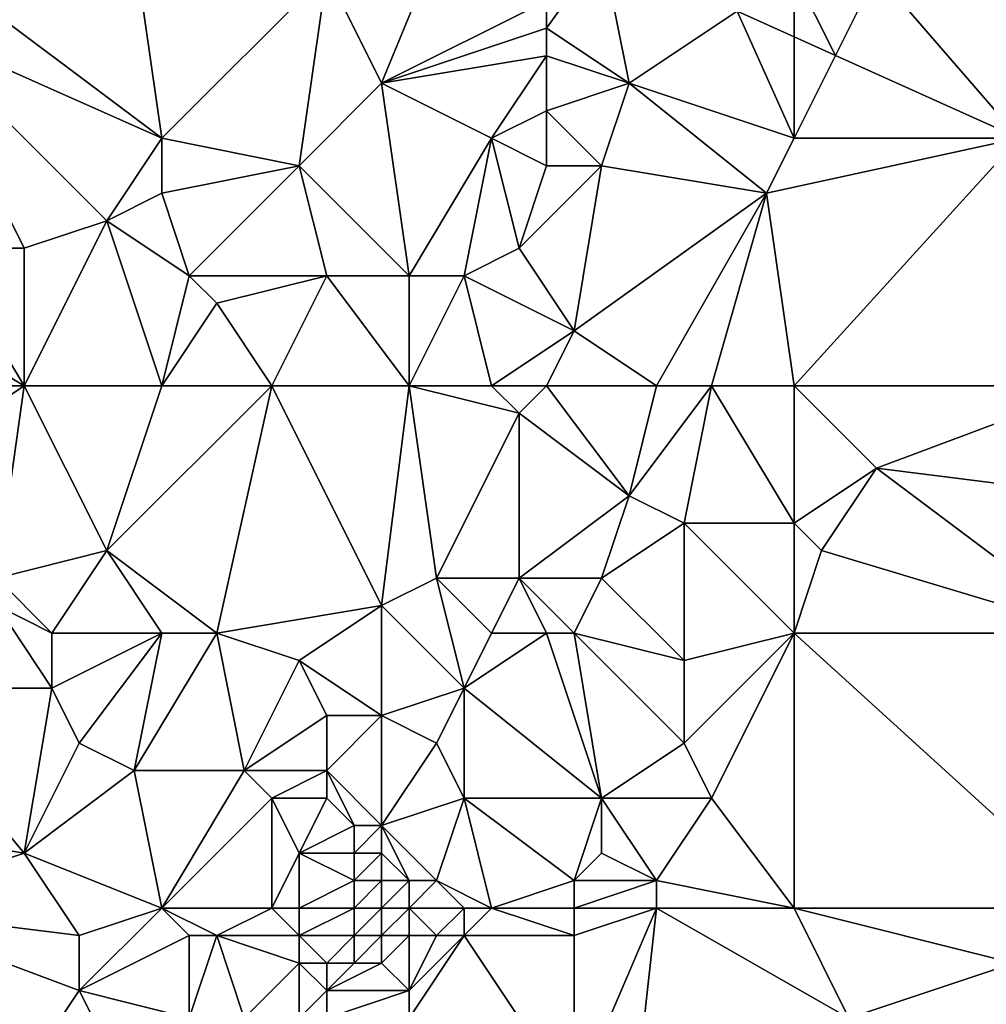
# Model space of a CAD drawing. Units: metres. Extents: x 78750 to 79375, y 347000 to 347500.
# Drawn here: x 79035 to 79070, y 347040 to 347075 of the extents above; entities that cross this region are included whole.
import ezdxf

# ---------------------------------------------------------------- set-up
doc = ezdxf.new("R2010")
doc.units = ezdxf.units.M
doc.layers.add('Terrain', color=15, linetype='Continuous')

msp = doc.modelspace()

# ---------------------------------------------------------------- linework, layer by layer
at = {"layer": 'Terrain'}
for points in [[(79046, 347077, 248.35), (79048, 347073, 248.29), (79050.925, 347080.138, 248.813), (79046, 347077, 248.35)], [(79048, 347073, 248.29), (79054, 347076, 248.29), (79050.925, 347080.138, 248.813), (79048, 347073, 248.29)], [(79039, 347078, 248.35), (79032, 347077, 248.29), (79040, 347071, 248.05), (79039, 347078, 248.35)], [(79039, 347078, 248.35), (79040, 347071, 248.05), (79046, 347077, 248.35), (79039, 347078, 248.35)], [(79054, 347076, 248.29), (79054, 347075, 248.41), (79056.033, 347077.835, 248.799), (79054, 347076, 248.29)], [(79054, 347075, 248.41), (79057, 347073, 248.28), (79056.033, 347077.835, 248.799), (79054, 347075, 248.41)], [(79057, 347073, 248.28), (79060.936, 347075.624, 248.786), (79056.033, 347077.835, 248.799), (79057, 347073, 248.28)], [(79032, 347077, 248.29), (79031, 347075, 248.13), (79040, 347071, 248.05), (79032, 347077, 248.29)], [(79046, 347077, 248.35), (79040, 347071, 248.05), (79045, 347070, 248.23), (79046, 347077, 248.35)], [(79046, 347077, 248.35), (79045, 347070, 248.23), (79048, 347073, 248.29), (79046, 347077, 248.35)], [(79060.936, 347075.624, 248.786), (79063, 347074.693, 248.781), (79063, 347077, 248.28), (79060.936, 347075.624, 248.786)], [(79063, 347077, 248.28), (79063, 347074.693, 248.781), (79064.507, 347074.013, 248.777), (79063, 347077, 248.28)], [(79063, 347077, 248.28), (79064.507, 347074.013, 248.777), (79066, 347077, 248.34), (79063, 347077, 248.28)], [(79066, 347077, 248.34), (79064.507, 347074.013, 248.777), (79071.189, 347071, 248.759), (79066, 347077, 248.34)], [(79074, 347076, 248.36), (79066, 347077, 248.34), (79071.189, 347071, 248.759), (79074, 347076, 248.36)], [(79048, 347073, 248.29), (79054, 347075, 248.41), (79054, 347076, 248.29), (79048, 347073, 248.29)], [(79057, 347073, 248.28), (79063, 347071, 248.27), (79060.936, 347075.624, 248.786), (79057, 347073, 248.28)], [(79060.936, 347075.624, 248.786), (79063, 347071, 248.27), (79063, 347074.693, 248.781), (79060.936, 347075.624, 248.786)], [(79031, 347075, 248.13), (79032, 347067, 248.25), (79035, 347067, 248.21), (79031, 347075, 248.13)], [(79031, 347075, 248.13), (79035, 347067, 248.21), (79038, 347068, 247.96), (79031, 347075, 248.13)], [(79031, 347075, 248.13), (79038, 347068, 247.96), (79040, 347071, 248.05), (79031, 347075, 248.13)], [(79048, 347073, 248.29), (79054, 347074, 248.46), (79054, 347075, 248.41), (79048, 347073, 248.29)], [(79054, 347075, 248.41), (79054, 347074, 248.46), (79057, 347073, 248.28), (79054, 347075, 248.41)], [(79063, 347074.693, 248.781), (79063, 347071, 248.27), (79064.507, 347074.013, 248.777), (79063, 347074.693, 248.781)], [(79048, 347073, 248.29), (79052, 347071, 248.12), (79054, 347074, 248.46), (79048, 347073, 248.29)], [(79054, 347074, 248.46), (79052, 347071, 248.12), (79054, 347072, 248.31), (79054, 347074, 248.46)], [(79054, 347074, 248.46), (79054, 347072, 248.31), (79057, 347073, 248.28), (79054, 347074, 248.46)], [(79064.507, 347074.013, 248.777), (79063, 347071, 248.27), (79071.189, 347071, 248.759), (79064.507, 347074.013, 248.777)], [(79048, 347073, 248.29), (79045, 347070, 248.23), (79049, 347066, 247.85), (79048, 347073, 248.29)], [(79048, 347073, 248.29), (79049, 347066, 247.85), (79052, 347071, 248.12), (79048, 347073, 248.29)], [(79057, 347073, 248.28), (79054, 347072, 248.31), (79056, 347070, 248.31), (79057, 347073, 248.28)], [(79057, 347073, 248.28), (79056, 347070, 248.31), (79062, 347069, 248.2), (79057, 347073, 248.28)], [(79057, 347073, 248.28), (79062, 347069, 248.2), (79063, 347071, 248.27), (79057, 347073, 248.28)], [(79054, 347072, 248.31), (79052, 347071, 248.12), (79054, 347070, 248.16), (79054, 347072, 248.31)], [(79054, 347072, 248.31), (79054, 347070, 248.16), (79056, 347070, 248.31), (79054, 347072, 248.31)], [(79038, 347068, 247.96), (79040, 347069, 247.89), (79040, 347071, 248.05), (79038, 347068, 247.96)], [(79040, 347071, 248.05), (79040, 347069, 247.89), (79045, 347070, 248.23), (79040, 347071, 248.05)], [(79049, 347066, 247.85), (79051, 347066, 247.91), (79052, 347071, 248.12), (79049, 347066, 247.85)], [(79051, 347066, 247.91), (79053, 347067, 248.19), (79052, 347071, 248.12), (79051, 347066, 247.91)], [(79052, 347071, 248.12), (79053, 347067, 248.19), (79054, 347070, 248.16), (79052, 347071, 248.12)], [(79062, 347069, 248.2), (79063, 347062, 248.32), (79071.189, 347071, 248.759), (79062, 347069, 248.2)], [(79062, 347069, 248.2), (79071.189, 347071, 248.759), (79063, 347071, 248.27), (79062, 347069, 248.2)], [(79074, 347062, 248.17), (79071.189, 347071, 248.759), (79063, 347062, 248.32), (79074, 347062, 248.17)], [(79045, 347070, 248.23), (79040, 347069, 247.89), (79041, 347066, 248.01), (79045, 347070, 248.23)], [(79045, 347070, 248.23), (79041, 347066, 248.01), (79046, 347066, 247.91), (79045, 347070, 248.23)], [(79045, 347070, 248.23), (79046, 347066, 247.91), (79049, 347066, 247.85), (79045, 347070, 248.23)], [(79054, 347070, 248.16), (79053, 347067, 248.19), (79056, 347070, 248.31), (79054, 347070, 248.16)], [(79056, 347070, 248.31), (79053, 347067, 248.19), (79055, 347064, 248.16), (79056, 347070, 248.31)], [(79056, 347070, 248.31), (79055, 347064, 248.16), (79062, 347069, 248.2), (79056, 347070, 248.31)], [(79038, 347068, 247.96), (79041, 347066, 248.01), (79040, 347069, 247.89), (79038, 347068, 247.96)], [(79058, 347062, 248.4), (79062, 347069, 248.2), (79055, 347064, 248.16), (79058, 347062, 248.4)], [(79058, 347062, 248.4), (79060, 347062, 248.48), (79062, 347069, 248.2), (79058, 347062, 248.4)], [(79060, 347062, 248.48), (79063, 347062, 248.32), (79062, 347069, 248.2), (79060, 347062, 248.48)], [(79035, 347062, 248.15), (79040, 347062, 247.93), (79038, 347068, 247.96), (79035, 347062, 248.15)], [(79035, 347062, 248.15), (79038, 347068, 247.96), (79035, 347067, 248.21), (79035, 347062, 248.15)], [(79040, 347062, 247.93), (79041, 347066, 248.01), (79038, 347068, 247.96), (79040, 347062, 247.93)], [(79035, 347062, 248.15), (79032, 347067, 248.25), (79030, 347065, 248.01), (79035, 347062, 248.15)], [(79035, 347062, 248.15), (79035, 347067, 248.21), (79032, 347067, 248.25), (79035, 347062, 248.15)], [(79051, 347066, 247.91), (79055, 347064, 248.16), (79053, 347067, 248.19), (79051, 347066, 247.91)], [(79040, 347062, 247.93), (79042, 347065, 248.09), (79041, 347066, 248.01), (79040, 347062, 247.93)], [(79041, 347066, 248.01), (79042, 347065, 248.09), (79046, 347066, 247.91), (79041, 347066, 248.01)], [(79044, 347062, 247.8), (79046, 347066, 247.91), (79042, 347065, 248.09), (79044, 347062, 247.8)], [(79044, 347062, 247.8), (79049, 347062, 247.82), (79046, 347066, 247.91), (79044, 347062, 247.8)], [(79049, 347062, 247.82), (79049, 347066, 247.85), (79046, 347066, 247.91), (79049, 347062, 247.82)], [(79049, 347062, 247.82), (79052, 347062, 248), (79051, 347066, 247.91), (79049, 347062, 247.82)], [(79049, 347062, 247.82), (79051, 347066, 247.91), (79049, 347066, 247.85), (79049, 347062, 247.82)], [(79052, 347062, 248), (79055, 347064, 248.16), (79051, 347066, 247.91), (79052, 347062, 248)], [(79029, 347062, 248.06), (79035, 347062, 248.15), (79030, 347065, 248.01), (79029, 347062, 248.06)], [(79040, 347062, 247.93), (79044, 347062, 247.8), (79042, 347065, 248.09), (79040, 347062, 247.93)], [(79052, 347062, 248), (79054, 347062, 248.23), (79055, 347064, 248.16), (79052, 347062, 248)], [(79054, 347062, 248.23), (79058, 347062, 248.4), (79055, 347064, 248.16), (79054, 347062, 248.23)], [(79029, 347062, 248.06), (79029, 347058, 247.97), (79035, 347062, 248.15), (79029, 347062, 248.06)], [(79035, 347062, 248.15), (79029, 347058, 247.97), (79034, 347055, 247.83), (79035, 347062, 248.15)], [(79035, 347062, 248.15), (79034, 347055, 247.83), (79038, 347056, 248.03), (79035, 347062, 248.15)], [(79035, 347062, 248.15), (79038, 347056, 248.03), (79040, 347062, 247.93), (79035, 347062, 248.15)], [(79038, 347056, 248.03), (79042, 347053, 247.76), (79044, 347062, 247.8), (79038, 347056, 248.03)], [(79038, 347056, 248.03), (79044, 347062, 247.8), (79040, 347062, 247.93), (79038, 347056, 248.03)], [(79042, 347053, 247.76), (79048, 347054, 247.81), (79044, 347062, 247.8), (79042, 347053, 247.76)], [(79044, 347062, 247.8), (79048, 347054, 247.81), (79049, 347062, 247.82), (79044, 347062, 247.8)], [(79049, 347062, 247.82), (79048, 347054, 247.81), (79050, 347055, 248.04), (79049, 347062, 247.82)], [(79049, 347062, 247.82), (79050, 347055, 248.04), (79053, 347061, 248.05), (79049, 347062, 247.82)], [(79049, 347062, 247.82), (79053, 347061, 248.05), (79052, 347062, 248), (79049, 347062, 247.82)], [(79052, 347062, 248), (79053, 347061, 248.05), (79054, 347062, 248.23), (79052, 347062, 248)], [(79054, 347062, 248.23), (79053, 347061, 248.05), (79057, 347058, 248.24), (79054, 347062, 248.23)], [(79054, 347062, 248.23), (79057, 347058, 248.24), (79058, 347062, 248.4), (79054, 347062, 248.23)], [(79058, 347062, 248.4), (79057, 347058, 248.24), (79060, 347062, 248.48), (79058, 347062, 248.4)], [(79060, 347062, 248.48), (79057, 347058, 248.24), (79059, 347057, 248.32), (79060, 347062, 248.48)], [(79060, 347062, 248.48), (79059, 347057, 248.32), (79063, 347057, 248.11), (79060, 347062, 248.48)], [(79060, 347062, 248.48), (79063, 347057, 248.11), (79063, 347062, 248.32), (79060, 347062, 248.48)], [(79063, 347062, 248.32), (79063, 347057, 248.11), (79066, 347059, 248.31), (79063, 347062, 248.32)], [(79074, 347062, 248.17), (79063, 347062, 248.32), (79066, 347059, 248.31), (79074, 347062, 248.17)], [(79074, 347062, 248.17), (79066, 347059, 248.31), (79074, 347058, 248.19), (79074, 347062, 248.17)], [(79050, 347055, 248.04), (79053, 347055, 248.25), (79053, 347061, 248.05), (79050, 347055, 248.04)], [(79053, 347061, 248.05), (79053, 347055, 248.25), (79057, 347058, 248.24), (79053, 347061, 248.05)], [(79066, 347059, 248.31), (79063, 347057, 248.11), (79064, 347056, 247.94), (79066, 347059, 248.31)], [(79074, 347053, 247.88), (79066, 347059, 248.31), (79064, 347056, 247.94), (79074, 347053, 247.88)], [(79074, 347053, 247.88), (79074, 347058, 248.19), (79066, 347059, 248.31), (79074, 347053, 247.88)], [(79057, 347058, 248.24), (79053, 347055, 248.25), (79056, 347055, 248.39), (79057, 347058, 248.24)], [(79057, 347058, 248.24), (79056, 347055, 248.39), (79059, 347057, 248.32), (79057, 347058, 248.24)], [(79059, 347052, 248.19), (79059, 347057, 248.32), (79056, 347055, 248.39), (79059, 347052, 248.19)], [(79059, 347052, 248.19), (79063, 347053, 247.94), (79059, 347057, 248.32), (79059, 347052, 248.19)], [(79059, 347057, 248.32), (79063, 347053, 247.94), (79063, 347057, 248.11), (79059, 347057, 248.32)], [(79063, 347053, 247.94), (79064, 347056, 247.94), (79063, 347057, 248.11), (79063, 347053, 247.94)], [(79036, 347053, 247.92), (79038, 347056, 248.03), (79034, 347055, 247.83), (79036, 347053, 247.92)], [(79036, 347053, 247.92), (79040, 347053, 247.85), (79038, 347056, 248.03), (79036, 347053, 247.92)], [(79038, 347056, 248.03), (79040, 347053, 247.85), (79042, 347053, 247.76), (79038, 347056, 248.03)], [(79074, 347053, 247.88), (79064, 347056, 247.94), (79063, 347053, 247.94), (79074, 347053, 247.88)], [(79036, 347053, 247.92), (79034, 347055, 247.83), (79034, 347054, 247.71), (79036, 347053, 247.92)], [(79051, 347051, 248.04), (79050, 347055, 248.04), (79048, 347054, 247.81), (79051, 347051, 248.04)], [(79051, 347051, 248.04), (79052, 347053, 248.04), (79050, 347055, 248.04), (79051, 347051, 248.04)], [(79052, 347053, 248.04), (79053, 347055, 248.25), (79050, 347055, 248.04), (79052, 347053, 248.04)], [(79052, 347053, 248.04), (79054, 347053, 248.19), (79053, 347055, 248.25), (79052, 347053, 248.04)], [(79054, 347053, 248.19), (79055, 347053, 248.3), (79053, 347055, 248.25), (79054, 347053, 248.19)], [(79055, 347053, 248.3), (79056, 347055, 248.39), (79053, 347055, 248.25), (79055, 347053, 248.3)], [(79055, 347053, 248.3), (79059, 347052, 248.19), (79056, 347055, 248.39), (79055, 347053, 248.3)], [(79030, 347051, 247.52), (79036, 347051, 247.63), (79034, 347054, 247.71), (79030, 347051, 247.52)], [(79036, 347053, 247.92), (79034, 347054, 247.71), (79036, 347051, 247.63), (79036, 347053, 247.92)], [(79042, 347053, 247.76), (79045, 347052, 247.71), (79048, 347054, 247.81), (79042, 347053, 247.76)], [(79045, 347052, 247.71), (79048, 347050, 247.77), (79048, 347054, 247.81), (79045, 347052, 247.71)], [(79051, 347051, 248.04), (79048, 347054, 247.81), (79048, 347050, 247.77), (79051, 347051, 248.04)], [(79036, 347053, 247.92), (79036, 347051, 247.63), (79040, 347053, 247.85), (79036, 347053, 247.92)], [(79036, 347051, 247.63), (79037, 347049, 247.47), (79040, 347053, 247.85), (79036, 347051, 247.63)], [(79037, 347049, 247.47), (79039, 347048, 247.44), (79040, 347053, 247.85), (79037, 347049, 247.47)], [(79039, 347048, 247.44), (79043, 347048, 247.53), (79042, 347053, 247.76), (79039, 347048, 247.44)], [(79039, 347048, 247.44), (79042, 347053, 247.76), (79040, 347053, 247.85), (79039, 347048, 247.44)], [(79042, 347053, 247.76), (79043, 347048, 247.53), (79045, 347052, 247.71), (79042, 347053, 247.76)], [(79051, 347051, 248.04), (79056, 347047, 248.12), (79054, 347053, 248.19), (79051, 347051, 248.04)], [(79051, 347051, 248.04), (79054, 347053, 248.19), (79052, 347053, 248.04), (79051, 347051, 248.04)], [(79054, 347053, 248.19), (79056, 347047, 248.12), (79055, 347053, 248.3), (79054, 347053, 248.19)], [(79055, 347053, 248.3), (79056, 347047, 248.12), (79059, 347049, 248.13), (79055, 347053, 248.3)], [(79055, 347053, 248.3), (79059, 347049, 248.13), (79059, 347052, 248.19), (79055, 347053, 248.3)], [(79059, 347052, 248.19), (79059, 347049, 248.13), (79063, 347053, 247.94), (79059, 347052, 248.19)], [(79059, 347049, 248.13), (79060, 347047, 247.85), (79063, 347053, 247.94), (79059, 347049, 248.13)], [(79060, 347047, 247.85), (79063, 347043, 247.62), (79063, 347053, 247.94), (79060, 347047, 247.85)], [(79063, 347053, 247.94), (79063, 347043, 247.62), (79074, 347043, 247.7), (79063, 347053, 247.94)], [(79074, 347053, 247.88), (79063, 347053, 247.94), (79074, 347043, 247.7), (79074, 347053, 247.88)], [(79045, 347052, 247.71), (79043, 347048, 247.53), (79046, 347050, 247.81), (79045, 347052, 247.71)], [(79045, 347052, 247.71), (79046, 347050, 247.81), (79048, 347050, 247.77), (79045, 347052, 247.71)], [(79030, 347051, 247.52), (79029, 347046, 247.53), (79035, 347045, 247.42), (79030, 347051, 247.52)], [(79030, 347051, 247.52), (79035, 347045, 247.42), (79036, 347051, 247.63), (79030, 347051, 247.52)], [(79036, 347051, 247.63), (79035, 347045, 247.42), (79037, 347049, 247.47), (79036, 347051, 247.63)], [(79051, 347051, 248.04), (79048, 347050, 247.77), (79050, 347049, 247.98), (79051, 347051, 248.04)], [(79051, 347051, 248.04), (79050, 347049, 247.98), (79051, 347047, 248.01), (79051, 347051, 248.04)], [(79051, 347051, 248.04), (79051, 347047, 248.01), (79056, 347047, 248.12), (79051, 347051, 248.04)], [(79046, 347050, 247.81), (79043, 347048, 247.53), (79046, 347048, 247.87), (79046, 347050, 247.81)], [(79046, 347050, 247.81), (79046, 347048, 247.87), (79048, 347050, 247.77), (79046, 347050, 247.81)], [(79048, 347050, 247.77), (79046, 347048, 247.87), (79048, 347046, 248.04), (79048, 347050, 247.77)], [(79048, 347050, 247.77), (79048, 347046, 248.04), (79050, 347049, 247.98), (79048, 347050, 247.77)], [(79037, 347049, 247.47), (79035, 347045, 247.42), (79039, 347048, 247.44), (79037, 347049, 247.47)], [(79050, 347049, 247.98), (79048, 347046, 248.04), (79051, 347047, 248.01), (79050, 347049, 247.98)], [(79059, 347049, 248.13), (79056, 347047, 248.12), (79060, 347047, 247.85), (79059, 347049, 248.13)], [(79039, 347048, 247.44), (79035, 347045, 247.42), (79040, 347043, 247.4), (79039, 347048, 247.44)], [(79039, 347048, 247.44), (79040, 347043, 247.4), (79043, 347048, 247.53), (79039, 347048, 247.44)], [(79043, 347048, 247.53), (79040, 347043, 247.4), (79044, 347047, 247.58), (79043, 347048, 247.53)], [(79043, 347048, 247.53), (79044, 347047, 247.58), (79046, 347048, 247.87), (79043, 347048, 247.53)], [(79046, 347048, 247.87), (79044, 347047, 247.58), (79046, 347047, 247.86), (79046, 347048, 247.87)], [(79046, 347048, 247.87), (79046, 347047, 247.86), (79047, 347046, 247.93), (79046, 347048, 247.87)], [(79046, 347048, 247.87), (79047, 347046, 247.93), (79048, 347046, 248.04), (79046, 347048, 247.87)], [(79044, 347047, 247.58), (79040, 347043, 247.4), (79044, 347043, 247.55), (79044, 347047, 247.58)], [(79044, 347047, 247.58), (79044, 347043, 247.55), (79045, 347045, 247.64), (79044, 347047, 247.58)], [(79044, 347047, 247.58), (79045, 347045, 247.64), (79046, 347047, 247.86), (79044, 347047, 247.58)], [(79046, 347047, 247.86), (79045, 347045, 247.64), (79047, 347046, 247.93), (79046, 347047, 247.86)], [(79051, 347047, 248.01), (79048, 347046, 248.04), (79050, 347044, 247.98), (79051, 347047, 248.01)], [(79051, 347047, 248.01), (79050, 347044, 247.98), (79052, 347043, 247.74), (79051, 347047, 248.01)], [(79051, 347047, 248.01), (79055, 347044, 247.82), (79056, 347047, 248.12), (79051, 347047, 248.01)], [(79051, 347047, 248.01), (79052, 347043, 247.74), (79055, 347044, 247.82), (79051, 347047, 248.01)], [(79056, 347047, 248.12), (79055, 347044, 247.82), (79056, 347045, 248.02), (79056, 347047, 248.12)], [(79056, 347047, 248.12), (79056, 347045, 248.02), (79058, 347044, 247.7), (79056, 347047, 248.12)], [(79056, 347047, 248.12), (79058, 347044, 247.7), (79060, 347047, 247.85), (79056, 347047, 248.12)], [(79060, 347047, 247.85), (79058, 347044, 247.7), (79063, 347043, 247.62), (79060, 347047, 247.85)], [(79029, 347046, 247.53), (79029, 347043, 247.7), (79035, 347045, 247.42), (79029, 347046, 247.53)], [(79047, 347046, 247.93), (79045, 347045, 247.64), (79047, 347045, 247.94), (79047, 347046, 247.93)], [(79047, 347046, 247.93), (79047, 347045, 247.94), (79048, 347046, 248.04), (79047, 347046, 247.93)], [(79048, 347046, 248.04), (79047, 347045, 247.94), (79048, 347045, 248.17), (79048, 347046, 248.04)], [(79048, 347046, 248.04), (79049, 347044, 248.27), (79050, 347044, 247.98), (79048, 347046, 248.04)], [(79048, 347046, 248.04), (79048, 347045, 248.17), (79049, 347044, 248.27), (79048, 347046, 248.04)], [(79035, 347045, 247.42), (79029, 347043, 247.7), (79037, 347042, 247.37), (79035, 347045, 247.42)], [(79035, 347045, 247.42), (79037, 347042, 247.37), (79040, 347043, 247.4), (79035, 347045, 247.42)], [(79045, 347045, 247.64), (79044, 347043, 247.55), (79045, 347043, 247.56), (79045, 347045, 247.64)], [(79045, 347045, 247.64), (79045, 347043, 247.56), (79047, 347044, 248), (79045, 347045, 247.64)], [(79045, 347045, 247.64), (79047, 347044, 248), (79047, 347045, 247.94), (79045, 347045, 247.64)], [(79047, 347045, 247.94), (79047, 347044, 248), (79048, 347045, 248.17), (79047, 347045, 247.94)], [(79048, 347045, 248.17), (79047, 347044, 248), (79048, 347044, 248.29), (79048, 347045, 248.17)], [(79048, 347045, 248.17), (79048, 347044, 248.29), (79049, 347044, 248.27), (79048, 347045, 248.17)], [(79056, 347045, 248.02), (79055, 347044, 247.82), (79058, 347044, 247.7), (79056, 347045, 248.02)], [(79047, 347044, 248), (79045, 347043, 247.56), (79047, 347043, 248.12), (79047, 347044, 248)], [(79047, 347044, 248), (79047, 347043, 248.12), (79048, 347044, 248.29), (79047, 347044, 248)], [(79048, 347044, 248.29), (79047, 347043, 248.12), (79048, 347043, 248.41), (79048, 347044, 248.29)], [(79048, 347044, 248.29), (79048, 347043, 248.41), (79049, 347044, 248.27), (79048, 347044, 248.29)], [(79049, 347044, 248.27), (79048, 347043, 248.41), (79049, 347043, 248.35), (79049, 347044, 248.27)], [(79049, 347044, 248.27), (79049, 347043, 248.35), (79050, 347044, 247.98), (79049, 347044, 248.27)], [(79050, 347044, 247.98), (79049, 347043, 248.35), (79051, 347043, 247.75), (79050, 347044, 247.98)], [(79050, 347044, 247.98), (79051, 347043, 247.75), (79052, 347043, 247.74), (79050, 347044, 247.98)], [(79055, 347044, 247.82), (79052, 347043, 247.74), (79055, 347043, 247.64), (79055, 347044, 247.82)], [(79055, 347044, 247.82), (79055, 347043, 247.64), (79058, 347044, 247.7), (79055, 347044, 247.82)], [(79058, 347044, 247.7), (79055, 347043, 247.64), (79058, 347043, 247.53), (79058, 347044, 247.7)], [(79058, 347044, 247.7), (79058, 347043, 247.53), (79063, 347043, 247.62), (79058, 347044, 247.7)], [(79029, 347043, 247.7), (79029, 347034, 247.64), (79035, 347037, 247.39), (79029, 347043, 247.7)], [(79029, 347043, 247.7), (79035, 347037, 247.39), (79037, 347040, 247.35), (79029, 347043, 247.7)], [(79029, 347043, 247.7), (79037, 347040, 247.35), (79037, 347042, 247.37), (79029, 347043, 247.7)], [(79037, 347042, 247.37), (79037, 347040, 247.35), (79040, 347043, 247.4), (79037, 347042, 247.37)], [(79037, 347040, 247.35), (79041, 347042, 247.61), (79040, 347043, 247.4), (79037, 347040, 247.35)], [(79040, 347043, 247.4), (79041, 347042, 247.61), (79042, 347042, 247.73), (79040, 347043, 247.4)], [(79040, 347043, 247.4), (79042, 347042, 247.73), (79044, 347043, 247.55), (79040, 347043, 247.4)], [(79044, 347043, 247.55), (79042, 347042, 247.73), (79045, 347042, 247.73), (79044, 347043, 247.55)], [(79044, 347043, 247.55), (79045, 347042, 247.73), (79045, 347043, 247.56), (79044, 347043, 247.55)], [(79045, 347043, 247.56), (79045, 347042, 247.73), (79047, 347043, 248.12), (79045, 347043, 247.56)], [(79047, 347043, 248.12), (79045, 347042, 247.73), (79047, 347042, 248.31), (79047, 347043, 248.12)], [(79047, 347043, 248.12), (79047, 347042, 248.31), (79048, 347043, 248.41), (79047, 347043, 248.12)], [(79048, 347043, 248.41), (79047, 347042, 248.31), (79048, 347042, 248.5), (79048, 347043, 248.41)], [(79048, 347043, 248.41), (79048, 347042, 248.5), (79049, 347043, 248.35), (79048, 347043, 248.41)], [(79049, 347043, 248.35), (79048, 347042, 248.5), (79049, 347042, 248.37), (79049, 347043, 248.35)], [(79049, 347043, 248.35), (79049, 347042, 248.37), (79050, 347042, 248.03), (79049, 347043, 248.35)], [(79049, 347043, 248.35), (79050, 347042, 248.03), (79051, 347043, 247.75), (79049, 347043, 248.35)], [(79051, 347043, 247.75), (79050, 347042, 248.03), (79051, 347042, 247.71), (79051, 347043, 247.75)], [(79051, 347043, 247.75), (79051, 347042, 247.71), (79052, 347043, 247.74), (79051, 347043, 247.75)], [(79051, 347042, 247.71), (79055, 347042, 247.55), (79052, 347043, 247.74), (79051, 347042, 247.71)], [(79052, 347043, 247.74), (79055, 347042, 247.55), (79055, 347043, 247.64), (79052, 347043, 247.74)], [(79055, 347043, 247.64), (79055, 347042, 247.55), (79058, 347043, 247.53), (79055, 347043, 247.64)], [(79058, 347043, 247.53), (79055, 347042, 247.55), (79055, 347036, 247.59), (79058, 347043, 247.53)], [(79058, 347043, 247.53), (79055, 347036, 247.59), (79057, 347034, 247.51), (79058, 347043, 247.53)], [(79058, 347043, 247.53), (79057, 347034, 247.51), (79065, 347039, 247.38), (79058, 347043, 247.53)], [(79058, 347043, 247.53), (79065, 347039, 247.38), (79063, 347043, 247.62), (79058, 347043, 247.53)], [(79063, 347043, 247.62), (79065, 347039, 247.38), (79071, 347041, 247.48), (79063, 347043, 247.62)], [(79074, 347043, 247.7), (79063, 347043, 247.62), (79071, 347041, 247.48), (79074, 347043, 247.7)], [(79037, 347040, 247.35), (79041, 347039, 247.61), (79041, 347042, 247.61), (79037, 347040, 247.35)], [(79041, 347042, 247.61), (79041, 347039, 247.61), (79042, 347042, 247.73), (79041, 347042, 247.61)], [(79042, 347042, 247.73), (79041, 347039, 247.61), (79043, 347039, 247.85), (79042, 347042, 247.73)], [(79042, 347042, 247.73), (79043, 347039, 247.85), (79045, 347041, 247.97), (79042, 347042, 247.73)], [(79042, 347042, 247.73), (79045, 347041, 247.97), (79045, 347042, 247.73), (79042, 347042, 247.73)], [(79045, 347042, 247.73), (79045, 347041, 247.97), (79046, 347041, 248.24), (79045, 347042, 247.73)], [(79045, 347042, 247.73), (79046, 347041, 248.24), (79047, 347042, 248.31), (79045, 347042, 247.73)], [(79047, 347042, 248.31), (79046, 347041, 248.24), (79047, 347041, 248.46), (79047, 347042, 248.31)], [(79047, 347042, 248.31), (79047, 347041, 248.46), (79048, 347042, 248.5), (79047, 347042, 248.31)], [(79048, 347042, 248.5), (79047, 347041, 248.46), (79048, 347041, 248.48), (79048, 347042, 248.5)], [(79048, 347042, 248.5), (79048, 347041, 248.48), (79049, 347042, 248.37), (79048, 347042, 248.5)], [(79049, 347042, 248.37), (79048, 347041, 248.48), (79049, 347040, 248.05), (79049, 347042, 248.37)], [(79049, 347042, 248.37), (79049, 347040, 248.05), (79050, 347042, 248.03), (79049, 347042, 248.37)], [(79050, 347042, 248.03), (79049, 347040, 248.05), (79051, 347042, 247.71), (79050, 347042, 248.03)], [(79051, 347042, 247.71), (79049, 347040, 248.05), (79049, 347039, 247.89), (79051, 347042, 247.71)], [(79051, 347042, 247.71), (79049, 347039, 247.89), (79055, 347036, 247.59), (79051, 347042, 247.71)], [(79051, 347042, 247.71), (79055, 347036, 247.59), (79055, 347042, 247.55), (79051, 347042, 247.71)], [(79045, 347041, 247.97), (79043, 347039, 247.85), (79045, 347039, 248.27), (79045, 347041, 247.97)], [(79045, 347041, 247.97), (79045, 347039, 248.27), (79046, 347040, 248.42), (79045, 347041, 247.97)], [(79045, 347041, 247.97), (79046, 347040, 248.42), (79046, 347041, 248.24), (79045, 347041, 247.97)], [(79046, 347041, 248.24), (79046, 347040, 248.42), (79047, 347041, 248.46), (79046, 347041, 248.24)], [(79047, 347041, 248.46), (79046, 347040, 248.42), (79048, 347041, 248.48), (79047, 347041, 248.46)], [(79048, 347041, 248.48), (79046, 347040, 248.42), (79049, 347040, 248.05), (79048, 347041, 248.48)], [(79071, 347041, 247.48), (79065, 347039, 247.38), (79074, 347034, 247.31), (79071, 347041, 247.48)], [(79037, 347040, 247.35), (79035, 347037, 247.39), (79040, 347034, 247.76), (79037, 347040, 247.35)], [(79037, 347040, 247.35), (79040, 347034, 247.76), (79041, 347039, 247.61), (79037, 347040, 247.35)], [(79046, 347040, 248.42), (79045, 347039, 248.27), (79046, 347039, 248.43), (79046, 347040, 248.42)], [(79046, 347040, 248.42), (79046, 347039, 248.43), (79049, 347040, 248.05), (79046, 347040, 248.42)], [(79049, 347040, 248.05), (79046, 347039, 248.43), (79049, 347039, 247.89), (79049, 347040, 248.05)]]:
    msp.add_3dface(points, dxfattribs=at)

doc.saveas('drawing.dxf')
